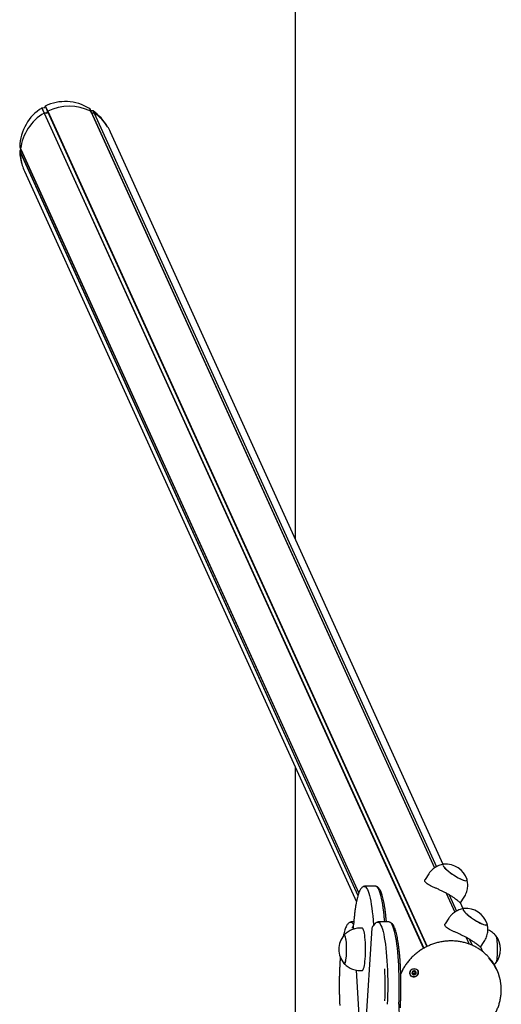
# Model space of a CAD drawing. Units: millimetres. Extents: x -3982 to 8417, y -2137 to 5363.
# Drawn here: x -3982 to -3528, y 1677 to 2605 of the extents above; entities that cross this region are included whole.
import ezdxf

# ---------------------------------------------------------------- set-up
doc = ezdxf.new("R2010")
doc.units = ezdxf.units.MM
doc.header["$LTSCALE"] = 10

msp = doc.modelspace()

# ---------------------------------------------------------------- linework, layer by layer
at = {"color": 7, "linetype": 'Continuous', "lineweight": 25}
for p, q in [((-3722.11, 5363.07), (-3722.11, 2115.43)), ((-3960.77, 2521.36), (-3960.92, 2521.32)), ((-3960.92, 2521.32), (-3958.71, 2516.47)), ((-3960.77, 2521.36), (-3958.57, 2516.51)), ((-3958.85, 2521.18), (-3960.77, 2521.36)), ((-3958.57, 2516.51), (-3958.71, 2516.47)), ((-3958.71, 2516.47), (-3601.15, 1729.44)), ((-3957.71, 2523.04), (-3958.62, 2521.31)), ((-3956.7, 2516.45), (-3958.57, 2516.51)), ((-3958.57, 2516.51), (-3601.02, 1729.51)), ((-3957.61, 2523.14), (-3957.71, 2523.04)), ((-3957.71, 2523.04), (-3955.5, 2518.16)), ((-3957.61, 2523.14), (-3955.39, 2518.26)), ((-3955.5, 2518.16), (-3956.46, 2516.57)), ((-3955.39, 2518.26), (-3955.5, 2518.16)), ((-3955.5, 2518.16), (-3597.94, 1731.14)), ((-3955.39, 2518.26), (-3597.81, 1731.2)), ((-3915.9, 2520.89), (-3914.7, 2518.26)), ((-3915.8, 2520.78), (-3915.9, 2520.89)), ((-3915.8, 2520.78), (-3914.61, 2518.16)), ((-3914.89, 2518.96), (-3915.8, 2520.78)), ((-3914.61, 2518.16), (-3914.7, 2518.26)), ((-3914.7, 2518.26), (-3590.79, 1805.29)), ((-3912.74, 2518.77), (-3914.66, 2518.8)), ((-3913.81, 2516.57), (-3914.61, 2518.16)), ((-3914.61, 2518.16), (-3590.75, 1805.32)), ((-3911.71, 2516.51), (-3913.59, 2516.45)), ((-3912.74, 2518.77), (-3911.71, 2516.51)), ((-3912.59, 2518.72), (-3912.74, 2518.77)), ((-3912.59, 2518.72), (-3911.57, 2516.47)), ((-3911.57, 2516.47), (-3911.71, 2516.51)), ((-3911.71, 2516.51), (-3589.08, 1806.35)), ((-3911.57, 2516.47), (-3588.98, 1806.41)), ((-3582.72, 1808.61), (-3896.24, 2498.7)), ((-3981.77, 2484.72), (-3980.87, 2482.74)), ((-3981.77, 2484.72), (-3981.73, 2484.56)), ((-3981.73, 2480.88), (-3981.77, 2480.73)), ((-3981.77, 2480.73), (-3981.06, 2479.17)), ((-3981.73, 2484.56), (-3980.84, 2482.61)), ((-3980.77, 2482.44), (-3981.73, 2480.88)), ((-3981.73, 2480.88), (-3981.02, 2479.31)), ((-3981.02, 2479.31), (-3981.06, 2479.17)), ((-3981.06, 2479.17), (-3663.06, 1779.22)), ((-3980, 2480.75), (-3981.02, 2479.31)), ((-3981.02, 2479.31), (-3663.02, 1779.36)), ((-3980.87, 2482.74), (-3980.84, 2482.61)), ((-3980.87, 2482.74), (-3662.3, 1781.54)), ((-3980.84, 2482.61), (-3662.31, 1781.5)), ((-3977.27, 2461.89), (-3664.46, 1773.37)), ((-3722.11, 1900.26), (-3722.11, 1325.87)), ((-3596.32, 1799.69), (-3599.78, 1794.42)), ((-3647.11, 1788.07), (-3656, 1788.07)), ((-3580.02, 1781.59), (-3571.82, 1763.54)), ((-3579.95, 1781.55), (-3571.78, 1763.56)), ((-3577.08, 1779.95), (-3570.1, 1764.6)), ((-3576.91, 1779.85), (-3570.01, 1764.65)), ((-3566.34, 1772.46), (-3562.89, 1777.73)), ((-3563.75, 1766.85), (-3566.32, 1772.51)), ((-3666.93, 1754.38), (-3668.72, 1754.38)), ((-3634.39, 1754.38), (-3643.28, 1754.38)), ((-3636.19, 1754.38), (-3636.24, 1754.96)), ((-3577.35, 1757.93), (-3580.81, 1752.67)), ((-3667.41, 1750.99), (-3667.5, 1750.21)), ((-3667.5, 1750.21), (-3667.5, 1750.18)), ((-3667.5, 1750.18), (-3667.33, 1747.52)), ((-3658.96, 1748.57), (-3660.94, 1748.57)), ((-3649.83, 1748.64), (-3656.62, 1643.8)), ((-3649.83, 1748.64), (-3649.83, 1748.61)), ((-3648.25, 1752.18), (-3648.32, 1750.98)), ((-3561.05, 1739.83), (-3558.16, 1733.47)), ((-3560.98, 1739.79), (-3558.09, 1733.44)), ((-3558.11, 1738.19), (-3555.48, 1732.41)), ((-3557.94, 1738.09), (-3555.32, 1732.34)), ((-3547.37, 1730.71), (-3543.92, 1735.97)), ((-3545.35, 1726.35), (-3547.34, 1730.75)), ((-3664.83, 1708.96), (-3660.71, 1645.34)), ((-3660.94, 1708.57), (-3658.96, 1708.57)), ((-3609.37, 1707.81), (-3609.16, 1707.35)), ((-3531.82, 1708.67), (-3532.42, 1709.98)), ((-3611.4, 1706.05), (-3611.44, 1706.17)), ((-3611.17, 1705.59), (-3611.38, 1706.05))]:
    msp.add_line(p, q, dxfattribs=at)
at = {"color": 7, "linetype": 'Continuous', "lineweight": 25, "flags": 128}
for points in [[(-3582.14, 1808.73), (-3582.4, 1808.68), (-3582.81, 1808.42), (-3582.91, 1807.95), (-3582.7, 1807.29), (-3582.19, 1806.47), (-3581.38, 1805.49), (-3580.31, 1804.39), (-3579, 1803.2), (-3577.48, 1801.94), (-3575.8, 1800.67), (-3574.01, 1799.4), (-3572.15, 1798.17), (-3570.27, 1797.02), (-3568.43, 1795.98)], [(-3582.14, 1808.73), (-3582.34, 1808.69), (-3582.78, 1808.45), (-3582.91, 1808.01), (-3582.74, 1807.37)], [(-3582.74, 1807.37), (-3582.26, 1806.56), (-3581.48, 1805.6), (-3580.44, 1804.51), (-3579.15, 1803.33), (-3577.65, 1802.08), (-3575.99, 1800.8), (-3574.21, 1799.53), (-3572.35, 1798.3), (-3570.47, 1797.14), (-3568.62, 1796.08), (-3566.85, 1795.16), (-3565.2, 1794.4), (-3563.73, 1793.82), (-3562.48, 1793.43), (-3561.47, 1793.25), (-3560.73, 1793.29), (-3560.29, 1793.53), (-3560.15, 1793.97), (-3560.22, 1794.33)], [(-3568.43, 1795.98), (-3566.67, 1795.07), (-3565.04, 1794.33), (-3563.59, 1793.77), (-3562.36, 1793.4), (-3561.37, 1793.25), (-3560.67, 1793.3), (-3560.26, 1793.56), (-3560.16, 1794.03), (-3560.22, 1794.33)], [(-3657.54, 1787.79), (-3656.99, 1787.9), (-3656.27, 1787.72), (-3655.55, 1787.18), (-3654.83, 1786.29), (-3654.14, 1785.05), (-3653.45, 1783.47), (-3652.79, 1781.55), (-3652.16, 1779.32), (-3651.55, 1776.77), (-3650.98, 1773.94), (-3650.44, 1770.83), (-3649.95, 1767.46), (-3649.49, 1763.86), (-3649.08, 1760.04), (-3648.72, 1756.04)], [(-3657.54, 1787.79), (-3656.99, 1787.9), (-3656.27, 1787.72), (-3655.55, 1787.18), (-3654.83, 1786.29), (-3654.14, 1785.05), (-3653.45, 1783.47), (-3652.79, 1781.55), (-3652.16, 1779.32), (-3651.55, 1776.77), (-3650.98, 1773.94), (-3650.44, 1770.83), (-3649.95, 1767.46), (-3649.49, 1763.86), (-3649.08, 1760.04), (-3648.72, 1756.04)], [(-3637.85, 1756.04), (-3638.21, 1760.04), (-3638.63, 1763.86), (-3639.08, 1767.46), (-3639.58, 1770.83), (-3640.12, 1773.94), (-3640.69, 1776.77), (-3641.3, 1779.32), (-3641.93, 1781.55), (-3642.59, 1783.47), (-3643.27, 1785.05), (-3643.97, 1786.29), (-3644.68, 1787.18), (-3645.4, 1787.72), (-3645.67, 1787.82)], [(-3637.85, 1756.04), (-3638.21, 1760.04), (-3638.63, 1763.86), (-3639.08, 1767.46), (-3639.58, 1770.83), (-3640.12, 1773.94), (-3640.69, 1776.77), (-3641.3, 1779.32), (-3641.93, 1781.55), (-3642.59, 1783.47), (-3643.27, 1785.05), (-3643.97, 1786.29), (-3644.68, 1787.18), (-3645.4, 1787.72), (-3645.57, 1787.79)], [(-3563.17, 1766.97), (-3563.43, 1766.92), (-3563.84, 1766.66), (-3563.94, 1766.19), (-3563.73, 1765.54), (-3563.22, 1764.71), (-3562.41, 1763.73), (-3561.34, 1762.63), (-3560.03, 1761.44), (-3558.51, 1760.19), (-3556.83, 1758.91), (-3555.04, 1757.64), (-3553.18, 1756.41), (-3551.3, 1755.26), (-3549.45, 1754.22)], [(-3563.17, 1766.97), (-3563.37, 1766.94), (-3563.81, 1766.7), (-3563.94, 1766.25), (-3563.77, 1765.62)], [(-3563.77, 1765.62), (-3563.28, 1764.8), (-3562.51, 1763.84), (-3561.47, 1762.75), (-3560.18, 1761.57), (-3558.68, 1760.32), (-3557.02, 1759.04), (-3555.23, 1757.77), (-3553.38, 1756.54), (-3551.5, 1755.38), (-3549.65, 1754.33), (-3547.88, 1753.41), (-3546.23, 1752.64), (-3544.76, 1752.06), (-3543.51, 1751.68), (-3542.49, 1751.5), (-3541.76, 1751.53), (-3541.32, 1751.77), (-3541.18, 1752.21), (-3541.25, 1752.57)], [(-3670.25, 1754.11), (-3669.81, 1754.21), (-3669.09, 1754.08), (-3668.37, 1753.59), (-3667.65, 1752.75), (-3667.23, 1752.07)], [(-3670.25, 1754.11), (-3669.81, 1754.21), (-3669.09, 1754.08), (-3668.37, 1753.59), (-3667.65, 1752.75), (-3667.23, 1752.07)], [(-3644.84, 1754.1), (-3644.17, 1754.21), (-3643.44, 1753.98), (-3642.72, 1753.39), (-3642.01, 1752.45), (-3641.32, 1751.16), (-3640.64, 1749.53), (-3639.98, 1747.57), (-3639.35, 1745.29), (-3638.75, 1742.71), (-3638.18, 1739.84), (-3637.65, 1736.69), (-3637.16, 1733.29), (-3636.71, 1729.66), (-3636.3, 1725.81), (-3635.95, 1721.78), (-3635.64, 1717.58), (-3635.39, 1713.24), (-3635.18, 1708.79), (-3635.04, 1704.26), (-3634.95, 1699.66), (-3634.91, 1695.03), (-3634.93, 1690.4), (-3635.01, 1685.8), (-3635.14, 1681.24), (-3635.32, 1676.76)], [(-3644.84, 1754.1), (-3644.17, 1754.21), (-3643.44, 1753.98), (-3642.72, 1753.39), (-3642.01, 1752.45), (-3641.32, 1751.16), (-3640.64, 1749.53), (-3639.98, 1747.57), (-3639.35, 1745.29), (-3638.75, 1742.71), (-3638.18, 1739.84), (-3637.65, 1736.69), (-3637.16, 1733.29), (-3636.71, 1729.66), (-3636.3, 1725.81), (-3635.95, 1721.78), (-3635.64, 1717.58), (-3635.39, 1713.24), (-3635.18, 1708.79), (-3635.04, 1704.26), (-3634.95, 1699.66), (-3634.91, 1695.03), (-3634.93, 1690.4), (-3635.01, 1685.8), (-3635.14, 1681.24), (-3635.32, 1676.76)], [(-3637.68, 1754.38), (-3637.72, 1754.71), (-3637.85, 1756.04)], [(-3637.68, 1754.38), (-3637.72, 1754.71), (-3637.85, 1756.04)], [(-3624.46, 1676.76), (-3624.27, 1681.24), (-3624.14, 1685.8), (-3624.07, 1690.4), (-3624.05, 1695.03), (-3624.08, 1699.66), (-3624.17, 1704.26), (-3624.32, 1708.79), (-3624.52, 1713.24), (-3624.78, 1717.58), (-3625.08, 1721.78), (-3625.44, 1725.81), (-3625.84, 1729.66), (-3626.29, 1733.29), (-3626.79, 1736.69), (-3627.32, 1739.84), (-3627.89, 1742.71), (-3628.49, 1745.29), (-3629.12, 1747.57), (-3629.78, 1749.53), (-3630.45, 1751.16), (-3631.15, 1752.45), (-3631.86, 1753.39), (-3632.58, 1753.98), (-3632.86, 1754.11)], [(-3624.46, 1676.76), (-3624.27, 1681.24), (-3624.14, 1685.8), (-3624.07, 1690.4), (-3624.05, 1695.03), (-3624.08, 1699.66), (-3624.17, 1704.26), (-3624.32, 1708.79), (-3624.52, 1713.24), (-3624.78, 1717.58), (-3625.08, 1721.78), (-3625.44, 1725.81), (-3625.84, 1729.66), (-3626.29, 1733.29), (-3626.79, 1736.69), (-3627.32, 1739.84), (-3627.89, 1742.71), (-3628.49, 1745.29), (-3629.12, 1747.57), (-3629.78, 1749.53), (-3630.45, 1751.16), (-3631.15, 1752.45), (-3631.86, 1753.39), (-3632.58, 1753.98), (-3632.86, 1754.11)], [(-3549.45, 1754.22), (-3547.69, 1753.32), (-3546.07, 1752.57), (-3544.62, 1752.01), (-3543.39, 1751.65), (-3542.4, 1751.49), (-3541.7, 1751.54), (-3541.29, 1751.81), (-3541.19, 1752.27), (-3541.25, 1752.57)], [(-3658.96, 1708.57), (-3658.86, 1708.58), (-3658.44, 1708.85), (-3658.04, 1709.47), (-3657.65, 1710.43), (-3657.28, 1711.71), (-3656.94, 1713.29), (-3656.64, 1715.15), (-3656.39, 1717.25), (-3656.17, 1719.55), (-3656.01, 1722.01), (-3655.9, 1724.58), (-3655.84, 1727.23), (-3655.84, 1729.9), (-3655.9, 1732.55), (-3656.01, 1735.13), (-3656.17, 1737.59), (-3656.39, 1739.89), (-3656.64, 1741.98), (-3656.94, 1743.84), (-3657.28, 1745.43), (-3657.65, 1746.71), (-3658.04, 1747.67), (-3658.44, 1748.29), (-3658.86, 1748.56), (-3658.96, 1748.57)], [(-3675.54, 1715.14), (-3675.2, 1715.54), (-3674.87, 1716.3), (-3674.57, 1717.4), (-3674.3, 1718.8), (-3674.07, 1720.46), (-3673.88, 1722.35), (-3673.75, 1724.41), (-3673.67, 1726.58), (-3673.64, 1728.8), (-3673.68, 1731.02), (-3673.77, 1733.17), (-3673.92, 1735.2), (-3674.11, 1737.05), (-3674.35, 1738.66), (-3674.63, 1740), (-3674.94, 1741.02), (-3675.27, 1741.71), (-3675.62, 1742.04), (-3675.97, 1742), (-3676.15, 1741.84)], [(-3676.15, 1715.3), (-3675.93, 1715.11), (-3675.58, 1715.11), (-3675.24, 1715.48), (-3674.91, 1716.2), (-3674.6, 1717.27), (-3674.33, 1718.63), (-3674.09, 1720.28), (-3673.9, 1722.14), (-3673.76, 1724.18), (-3673.67, 1726.35), (-3673.64, 1728.57), (-3673.67, 1730.79), (-3673.76, 1732.95), (-3673.9, 1734.99), (-3674.09, 1736.86), (-3674.33, 1738.5), (-3674.6, 1739.87), (-3674.91, 1740.93), (-3675.24, 1741.65), (-3675.58, 1742.02), (-3675.93, 1742.02), (-3676.15, 1741.84)], [(-3533.44, 1741.88), (-3533.11, 1741.34), (-3532.79, 1740.44), (-3532.5, 1739.22), (-3532.24, 1737.7), (-3532.03, 1735.94), (-3531.86, 1733.98), (-3531.75, 1731.87), (-3531.69, 1729.67), (-3531.69, 1727.44), (-3531.75, 1725.24), (-3531.86, 1723.14), (-3532.03, 1721.18), (-3532.25, 1719.42), (-3532.5, 1717.91), (-3532.79, 1716.69), (-3533.11, 1715.8), (-3533.44, 1715.27)], [(-3533.41, 1741.84), (-3533.08, 1741.26), (-3532.76, 1740.32), (-3532.47, 1739.07), (-3532.22, 1737.53), (-3532.01, 1735.74), (-3531.85, 1733.76), (-3531.74, 1731.64), (-3531.69, 1729.44), (-3531.7, 1727.21), (-3531.76, 1725.01), (-3531.88, 1722.92)], [(-3531.88, 1722.92), (-3532.05, 1720.98), (-3532.27, 1719.24), (-3532.53, 1717.77), (-3532.83, 1716.58), (-3533.15, 1715.72), (-3533.47, 1715.23)], [(-3676.15, 1715.3), (-3675.89, 1715.1), (-3675.54, 1715.14)], [(-3606.1, 1706.94), (-3606.18, 1705.79), (-3606.61, 1704.69), (-3607.35, 1703.74), (-3608.35, 1703.03), (-3609.5, 1702.63), (-3610.71, 1702.56), (-3611.87, 1702.83), (-3612.87, 1703.42), (-3613.63, 1704.28), (-3614.09, 1705.33), (-3614.19, 1706.47), (-3613.93, 1707.61), (-3613.33, 1708.65), (-3612.46, 1709.48), (-3611.37, 1710.05), (-3610.18, 1710.29), (-3608.98, 1710.18), (-3607.89, 1709.75), (-3606.99, 1709.01), (-3606.38, 1708.05), (-3606.1, 1706.94)], [(-3609.94, 1710.2), (-3611.11, 1710.03), (-3612.2, 1709.54), (-3613.1, 1708.78), (-3613.74, 1707.8), (-3614.07, 1706.7), (-3614.04, 1705.58), (-3613.66, 1704.53), (-3612.98, 1703.64), (-3612.04, 1703.01), (-3610.93, 1702.68), (-3609.75, 1702.68), (-3608.61, 1703.01), (-3607.6, 1703.64), (-3606.82, 1704.53), (-3606.33, 1705.58), (-3606.19, 1706.7), (-3606.39, 1707.8), (-3606.93, 1708.78), (-3607.75, 1709.54), (-3608.78, 1710.03), (-3609.94, 1710.2)], [(-3612.09, 1706.16), (-3611.88, 1705.48), (-3611.4, 1704.93), (-3610.73, 1704.61), (-3609.98, 1704.57), (-3609.24, 1704.8), (-3608.65, 1705.29), (-3608.28, 1705.94), (-3608.19, 1706.67), (-3608.41, 1707.36), (-3608.88, 1707.9), (-3609.55, 1708.22), (-3610.31, 1708.27), (-3611.04, 1708.03), (-3611.63, 1707.55), (-3612, 1706.89), (-3612.09, 1706.16)], [(-3611.2, 1707.85), (-3611.12, 1707.92), (-3611.1, 1707.93)]]:
    msp.add_lwpolyline(points, dxfattribs=at)
at = {"color": 7, "linetype": 'Continuous', "lineweight": 25}
for centre, radius, start, end in [((-3936.51, 2477.74), 44.64, 119.82307, 173.56994), ((-3956.69, 2516.71), 0.264, 268.17504, 328.27177), ((-3935.05, 2477.4), 45.64, 63.53254, 116.46746), ((-3913.6, 2516.68), 0.234, 207.62337, 273.03982), ((-3932.68, 2482.73), 39.8, 31.86649, 57.97422), ((-3941.64, 2478.76), 39.43, 179.40255, 197.06903), ((-3579.99, 1788.11), 20.72, 17.45021, 95.94279), ((-3561.02, 1746.36), 20.72, 17.45021, 95.94279), ((-3623.91, 1757.82), 24.87, 184.10656, 191.59648), ((-3649.71, 1752.57), 2.47, 355.60749, 9.56802), ((-3638.76, 1754.82), 8.71, 192.22501, 196.51323), ((-3660.22, 1728.57), 20.73, 140.19282, 180), ((-3549.33, 1728.57), 20.72, 320.19282, 39.80718), ((-3660.22, 1728.57), 20.73, 180, 219.80718), ((-3571.95, 1692), 43.43, 24.45918, 42.31901), ((-3571.29, 1690.75), 43.34, 6.42094, 43.21003), ((-3993.78, 1694.37), 356.45, 357.70912, 2.52833), ((-3610.26, 1706.97), 1.2, 40.03497, 60.8995), ((-3610.28, 1706.99), 1.21, 333.85004, 15.60035), ((-3609.94, 1706.57), 1.73, 5.0285, 24.41326), ((-3610.35, 1706.4), 1.78, 204.72626, 248.65902), ((-3610.53, 1706.86), 1.15, 192.34171, 217.09657), ((-3610.45, 1706.95), 1.26, 218.07076, 278.37834), ((-3610.25, 1706.66), 2.06, 248.92801, 305.87206), ((-3610.44, 1707.07), 1.39, 277.22687, 333.78936), ((-3610.15, 1706.58), 1.93, 304.59883, 4.06472), ((-3584.8, 1673.91), 39.77, 175.88023, 191.53463)]:
    msp.add_arc(centre, radius, start, end, dxfattribs=at)
for centre, major_axis, start_param, end_param in [((-3936.76, 2480.3), (19.71, -43.38), 2.207629, 3.169999), ((-3936.76, 2480.3), (19.71, -43.38), 3.254827, 4.217197), ((-3958.84, 2521.45), (0.111, -0.244), 5.7955, 6.912511), ((-3914.67, 2519.07), (0.111, -0.244), 4.748303, 5.865314), ((-3936.76, 2480.3), (19.71, -43.38), 1.690223, 2.122802), ((-3936.76, 2480.3), (19.71, -43.38), 1.570796, 1.690223), ((-3936.76, 2480.3), (19.71, -43.38), 4.302025, 4.592962), ((-3936.76, 2480.3), (19.71, -43.38), 4.592962, 4.712389)]:
    msp.add_ellipse(centre, major_axis=major_axis, ratio=0.933878, start_param=start_param, end_param=end_param, dxfattribs=at)
for points, knots in [([(-3582.15, 1808.7), (-3582.6, 1808.63), (-3583.81, 1808.46), (-3585.76, 1807.9), (-3587.95, 1807.02), (-3590.04, 1805.88), (-3592.01, 1804.49), (-3593.85, 1802.82), (-3595.3, 1801.21), (-3596.03, 1800.06), (-3596.28, 1799.67)], [0, 0, 0, 0, 0.07803, 0.212998, 0.349591, 0.487291, 0.625746, 0.764712, 0.91897, 1, 1, 1, 1]), ([(-3599.91, 1792.52), (-3600.02, 1792.86), (-3600.23, 1793.53), (-3599.92, 1794.12), (-3599.77, 1794.41)], [0, 0, 0, 0, 0.508402, 1, 1, 1, 1]), ([(-3566.37, 1772.48), (-3566.41, 1772.46), (-3566.5, 1772.39), (-3567, 1772.76), (-3567.85, 1773.47), (-3569.12, 1774.53), (-3570.83, 1775.87), (-3572.98, 1777.4), (-3575.43, 1779), (-3578.13, 1780.59), (-3580.88, 1782.07), (-3583.72, 1783.49), (-3586.53, 1784.81), (-3589.33, 1786.07), (-3592.06, 1787.3), (-3594.61, 1788.49), (-3596.83, 1789.67), (-3598.57, 1790.85), (-3599.52, 1791.8), (-3599.82, 1792.35), (-3599.91, 1792.52)], [0, 0, 0, 0, 0.0438102, 0.0983998, 0.1543135, 0.2139866, 0.2753513, 0.3353532, 0.39739, 0.4527695, 0.5099123, 0.5629684, 0.6174395, 0.6729903, 0.7299287, 0.7897782, 0.8513427, 0.9111491, 0.9730544, 1, 1, 1, 1]), ([(-3562.89, 1777.74), (-3562.48, 1778.4), (-3561.64, 1779.77), (-3560.7, 1781.99), (-3560.01, 1784.31), (-3559.61, 1786.63), (-3559.47, 1788.91), (-3559.59, 1791.13), (-3559.86, 1792.96), (-3560.16, 1794.01), (-3560.26, 1794.37)], [0, 0, 0, 0, 0.134247, 0.277099, 0.416022, 0.55124, 0.682859, 0.810894, 0.935281, 1, 1, 1, 1]), ([(-3657.56, 1787.75), (-3657.69, 1787.71), (-3658.19, 1787.56), (-3658.92, 1787.04), (-3659.77, 1786.27), (-3660.58, 1785.22), (-3661.37, 1783.83), (-3662.15, 1782.05), (-3662.87, 1779.95), (-3663.53, 1777.62), (-3664.14, 1775.07), (-3664.69, 1772.3), (-3665.21, 1769.32), (-3665.68, 1766.13), (-3666.11, 1762.76), (-3666.49, 1759.26), (-3666.73, 1756.62), (-3666.85, 1755.19), (-3666.87, 1754.96)], [0, 0, 0, 0, 0.016179, 0.061395, 0.111426, 0.170535, 0.242661, 0.324182, 0.403641, 0.480208, 0.555006, 0.628736, 0.701793, 0.774402, 0.846703, 0.918787, 0.986842, 1, 1, 1, 1]), ([(-3656.02, 1788.04), (-3656.31, 1788.04), (-3656.86, 1788.03), (-3657.34, 1787.84), (-3657.56, 1787.75)], [0, 0, 0, 0, 0.542238, 1, 1, 1, 1]), ([(-3645.52, 1787.75), (-3645.59, 1787.78), (-3645.97, 1787.96), (-3646.54, 1788.09), (-3647.01, 1788.05), (-3647.11, 1788.04)], [0, 0, 0, 0, 0.1381611, 0.8163995, 1, 1, 1, 1]), ([(-3636.24, 1754.96), (-3636.3, 1755.62), (-3636.46, 1757.54), (-3636.76, 1760.61), (-3637.17, 1764.09), (-3637.61, 1767.38), (-3638.1, 1770.47), (-3638.62, 1773.34), (-3639.18, 1775.98), (-3639.79, 1778.39), (-3640.44, 1780.56), (-3641.15, 1782.51), (-3641.95, 1784.23), (-3642.79, 1785.61), (-3643.72, 1786.65), (-3644.58, 1787.36), (-3645.25, 1787.64), (-3645.52, 1787.75)], [0, 0, 0, 0, 0.037719, 0.109627, 0.181633, 0.253785, 0.326135, 0.398757, 0.471763, 0.545329, 0.619741, 0.695487, 0.773413, 0.854762, 0.914338, 0.964, 1, 1, 1, 1]), ([(-3563.18, 1766.94), (-3563.63, 1766.88), (-3564.84, 1766.71), (-3566.79, 1766.14), (-3568.98, 1765.26), (-3571.07, 1764.12), (-3573.03, 1762.74), (-3574.88, 1761.06), (-3576.33, 1759.45), (-3577.06, 1758.3), (-3577.31, 1757.91)], [0, 0, 0, 0, 0.07803, 0.212998, 0.349591, 0.487291, 0.625746, 0.764712, 0.91897, 1, 1, 1, 1]), ([(-3670.26, 1754.08), (-3670.48, 1754), (-3671.06, 1753.79), (-3671.84, 1753.21), (-3672.67, 1752.38), (-3673.47, 1751.26), (-3674.27, 1749.78), (-3675.04, 1747.93), (-3675.75, 1745.77), (-3676.39, 1743.37), (-3676.81, 1741.6), (-3677.01, 1740.57), (-3677.03, 1740.5)], [0, 0, 0, 0, 0.04587, 0.125368, 0.214711, 0.321536, 0.451263, 0.592727, 0.728871, 0.860467, 0.989338, 1, 1, 1, 1]), ([(-3668.78, 1754.37), (-3669.15, 1754.36), (-3669.68, 1754.33), (-3670.13, 1754.13), (-3670.26, 1754.08)], [0, 0, 0, 0, 0.703154, 1, 1, 1, 1]), ([(-3666.87, 1754.96), (-3666.9, 1754.68), (-3666.97, 1753.88), (-3667.11, 1752.7), (-3667.29, 1751.62), (-3667.4, 1751.12), (-3667.45, 1750.91)], [0, 0, 0, 0, 0.165436, 0.474828, 0.777988, 1, 1, 1, 1]), ([(-3644.89, 1754.05), (-3645.12, 1753.96), (-3645.72, 1753.73), (-3646.51, 1753.11), (-3647.34, 1752.25), (-3648.02, 1751.28), (-3648.41, 1750.53), (-3648.58, 1750.21)], [0, 0, 0, 0, 0.125067, 0.32003, 0.541147, 0.807194, 1, 1, 1, 1]), ([(-3643.27, 1754.37), (-3643.32, 1754.37), (-3643.75, 1754.42), (-3644.34, 1754.3), (-3644.78, 1754.1), (-3644.89, 1754.05)], [0, 0, 0, 0, 0.0819444, 0.7773952, 1, 1, 1, 1]), ([(-3632.85, 1754.07), (-3633.04, 1754.15), (-3633.5, 1754.34), (-3634.03, 1754.36), (-3634.35, 1754.37)], [0, 0, 0, 0, 0.396977, 1, 1, 1, 1]), ([(-3622.87, 1677.45), (-3622.84, 1678.17), (-3622.74, 1680.26), (-3622.62, 1683.78), (-3622.52, 1688.02), (-3622.47, 1692.29), (-3622.47, 1696.57), (-3622.52, 1700.84), (-3622.62, 1705.08), (-3622.77, 1709.26), (-3622.97, 1713.36), (-3623.21, 1717.35), (-3623.51, 1721.23), (-3623.84, 1724.96), (-3624.22, 1728.53), (-3624.64, 1731.93), (-3625.11, 1735.13), (-3625.61, 1738.12), (-3626.15, 1740.88), (-3626.73, 1743.42), (-3627.36, 1745.72), (-3628.03, 1747.79), (-3628.78, 1749.64), (-3629.58, 1751.18), (-3630.44, 1752.39), (-3631.35, 1753.28), (-3632.14, 1753.84), (-3632.69, 1754.02), (-3632.85, 1754.07)], [0, 0, 0, 0, 0.0214407, 0.0622205, 0.1029914, 0.1437515, 0.1845064, 0.2252613, 0.26602, 0.3067877, 0.3475705, 0.3883751, 0.4292096, 0.4700843, 0.5110123, 0.5520112, 0.5931052, 0.6343289, 0.6757331, 0.7173957, 0.7594406, 0.8020744, 0.8456539, 0.8907822, 0.9304618, 0.9616572, 0.9885693, 1, 1, 1, 1]), ([(-3660.95, 1748.56), (-3661.76, 1748.54), (-3663.41, 1748.48), (-3665.82, 1748.03), (-3668.12, 1747.32), (-3670.27, 1746.37), (-3672.25, 1745.23), (-3674.02, 1743.9), (-3675.32, 1742.76), (-3675.96, 1742.01), (-3676.14, 1741.81)], [0, 0, 0, 0, 0.142942, 0.287559, 0.428149, 0.564932, 0.698008, 0.827374, 0.952943, 1, 1, 1, 1]), ([(-3668.1, 1748.61), (-3668.08, 1748.92), (-3668.04, 1749.56), (-3667.77, 1750.21), (-3667.5, 1750.44), (-3667.48, 1750.46)], [0, 0, 0, 0, 0.479802, 0.959728, 1, 1, 1, 1]), ([(-3648.09, 1751.11), (-3648.14, 1751.09), (-3648.51, 1750.93), (-3649.09, 1750.43), (-3649.67, 1749.58), (-3649.77, 1748.93), (-3649.83, 1748.61)], [0, 0, 0, 0, 0.05117, 0.366962, 0.683522, 1, 1, 1, 1]), ([(-3648.27, 1752.82), (-3648.27, 1752.78), (-3648.25, 1752.71), (-3648.24, 1752.56), (-3648.24, 1752.38), (-3648.24, 1752.26), (-3648.25, 1752.19), (-3648.25, 1752.18)], [0, 0, 0, 0, 0.230473, 0.460636, 0.699091, 0.953798, 1, 1, 1, 1]), ([(-3648.27, 1752.82), (-3648.27, 1752.78), (-3648.25, 1752.71), (-3648.24, 1752.56), (-3648.24, 1752.38), (-3648.24, 1752.26), (-3648.25, 1752.19), (-3648.25, 1752.18)], [0, 0, 0, 0, 0.230473, 0.460636, 0.699091, 0.953798, 1, 1, 1, 1]), ([(-3580.94, 1750.76), (-3581.05, 1751.1), (-3581.26, 1751.77), (-3580.95, 1752.37), (-3580.79, 1752.66)], [0, 0, 0, 0, 0.508402, 1, 1, 1, 1]), ([(-3547.4, 1730.73), (-3547.44, 1730.7), (-3547.53, 1730.63), (-3548.02, 1731), (-3548.88, 1731.71), (-3550.15, 1732.77), (-3551.86, 1734.11), (-3554.01, 1735.65), (-3556.46, 1737.24), (-3559.16, 1738.83), (-3561.91, 1740.32), (-3564.75, 1741.73), (-3567.56, 1743.05), (-3570.36, 1744.31), (-3573.09, 1745.54), (-3575.64, 1746.74), (-3577.85, 1747.91), (-3579.59, 1749.09), (-3580.55, 1750.04), (-3580.85, 1750.6), (-3580.94, 1750.76)], [0, 0, 0, 0, 0.0438102, 0.0983998, 0.1543135, 0.2139866, 0.2753513, 0.3353532, 0.39739, 0.4527695, 0.5099123, 0.5629684, 0.6174395, 0.6729903, 0.7299287, 0.7897782, 0.8513427, 0.9111491, 0.9730544, 1, 1, 1, 1]), ([(-3543.92, 1735.98), (-3543.51, 1736.64), (-3542.67, 1738.01), (-3541.73, 1740.24), (-3541.04, 1742.55), (-3540.64, 1744.87), (-3540.5, 1747.16), (-3540.62, 1749.38), (-3540.89, 1751.2), (-3541.19, 1752.25), (-3541.29, 1752.61)], [0, 0, 0, 0, 0.134247, 0.277099, 0.416022, 0.55124, 0.682859, 0.810894, 0.935281, 1, 1, 1, 1]), ([(-3533.46, 1741.85), (-3533.73, 1742.16), (-3534.52, 1743.05), (-3536.04, 1744.32), (-3537.99, 1745.65), (-3539.52, 1746.51), (-3540.41, 1746.85), (-3540.56, 1746.9)], [0, 0, 0, 0, 0.139948, 0.405487, 0.674354, 0.945457, 1, 1, 1, 1]), ([(-3539.92, 1721.31), (-3540.18, 1721.61), (-3541.25, 1722.84), (-3543.38, 1724.81), (-3546.28, 1727.18), (-3549.41, 1729.31), (-3552.7, 1731.18), (-3556.16, 1732.78), (-3559.76, 1734.11), (-3563.46, 1735.15), (-3567.26, 1735.91), (-3571.15, 1736.37), (-3574.49, 1736.5), (-3577.83, 1736.43), (-3581.15, 1736.16), (-3585.05, 1735.55), (-3588.89, 1734.65), (-3592.67, 1733.45), (-3596.35, 1731.98), (-3599.91, 1730.23), (-3603.32, 1728.22), (-3606.57, 1725.96), (-3609.63, 1723.47), (-3612.49, 1720.77), (-3615.13, 1717.86), (-3617.52, 1714.77), (-3619.65, 1711.52), (-3621.38, 1708.43), (-3622.27, 1706.38), (-3622.65, 1705.51)], [0, 0, 0, 0, 0.012297, 0.051189, 0.090094, 0.129013, 0.16795, 0.206906, 0.24588, 0.284873, 0.323883, 0.36291, 0.402782, 0.423889, 0.462949, 0.502022, 0.541104, 0.580194, 0.619289, 0.658388, 0.697489, 0.736591, 0.775691, 0.814787, 0.853878, 0.892961, 0.932035, 0.971097, 1, 1, 1, 1]), ([(-3679.57, 1721.57), (-3679.59, 1721.35), (-3679.72, 1719.89), (-3679.92, 1717.05), (-3680.16, 1713.05), (-3680.35, 1708.94), (-3680.5, 1704.75), (-3680.6, 1700.51), (-3680.64, 1696.24), (-3680.64, 1691.96), (-3680.59, 1687.69), (-3680.48, 1683.46), (-3680.36, 1680.05), (-3680.27, 1678.07), (-3680.24, 1677.45)], [0, 0, 0, 0, 0.016394, 0.110771, 0.205041, 0.299233, 0.393369, 0.487465, 0.581537, 0.675598, 0.76966, 0.86373, 0.957823, 1, 1, 1, 1]), ([(-3676.17, 1715.36), (-3675.79, 1714.95), (-3674.89, 1713.96), (-3673.23, 1712.6), (-3671.26, 1711.29), (-3669.13, 1710.22), (-3666.87, 1709.39), (-3664.45, 1708.83), (-3662.45, 1708.56), (-3661.25, 1708.59), (-3660.94, 1708.6)], [0, 0, 0, 0, 0.098175, 0.234325, 0.372079, 0.510911, 0.650473, 0.790522, 0.945126, 1, 1, 1, 1]), ([(-3611.28, 1707.94), (-3611.28, 1707.94), (-3611.29, 1707.93), (-3611.3, 1707.91), (-3611.31, 1707.89), (-3611.32, 1707.83), (-3611.3, 1707.68), (-3611.27, 1707.43), (-3611.26, 1707.09), (-3611.47, 1706.7), (-3611.78, 1706.49), (-3612.01, 1706.34), (-3612.09, 1706.27), (-3612.11, 1706.24), (-3612.11, 1706.22), (-3612.11, 1706.22)], [0, 0, 0, 0, 0.006232, 0.017772, 0.031678, 0.048364, 0.098405, 0.252507, 0.42558, 0.593984, 0.846925, 0.94386, 0.980024, 0.990645, 1, 1, 1, 1]), ([(-3609.45, 1708.16), (-3609.46, 1708.16), (-3609.6, 1708.09), (-3609.82, 1707.87), (-3610.27, 1707.64), (-3610.74, 1707.75), (-3611.03, 1707.9), (-3611.21, 1707.96), (-3611.26, 1707.96), (-3611.27, 1707.95), (-3611.28, 1707.94)], [0, 0, 0, 0, 0.011346, 0.224798, 0.467736, 0.710673, 0.924126, 0.974221, 0.98816, 1, 1, 1, 1]), ([(-3609.46, 1708.16), (-3609.45, 1708.14), (-3609.45, 1708.02), (-3609.39, 1707.91), (-3609.35, 1707.82)], [0, 0, 0, 0, 0.191876, 1, 1, 1, 1]), ([(-3608.22, 1706.72), (-3608.22, 1706.73), (-3608.22, 1706.75), (-3608.25, 1706.77), (-3608.34, 1706.82), (-3608.59, 1706.91), (-3608.93, 1707.03), (-3609.2, 1707.35), (-3609.25, 1707.69), (-3609.26, 1707.95), (-3609.28, 1708.11), (-3609.3, 1708.17), (-3609.32, 1708.19), (-3609.33, 1708.2), (-3609.33, 1708.2)], [0, 0, 0, 0, 0.012047, 0.026509, 0.056165, 0.153106, 0.406064, 0.574479, 0.747564, 0.901675, 0.962717, 0.979959, 0.993767, 1, 1, 1, 1]), ([(-3534.69, 1714.03), (-3534.57, 1714.14), (-3534.1, 1714.53), (-3533.7, 1715), (-3533.41, 1715.34)], [0, 0, 0, 0, 0.264865, 1, 1, 1, 1]), ([(-3612.11, 1706.22), (-3612.11, 1706.21), (-3612.1, 1706.19), (-3612.08, 1706.16), (-3611.99, 1706.12), (-3611.74, 1706.03), (-3611.39, 1705.91), (-3611.13, 1705.58), (-3611.07, 1705.25), (-3611.06, 1704.99), (-3611.05, 1704.83), (-3611.03, 1704.77), (-3611.01, 1704.75), (-3611, 1704.74), (-3611, 1704.74)], [0, 0, 0, 0, 0.012047, 0.026509, 0.056165, 0.153106, 0.406064, 0.574479, 0.747564, 0.901675, 0.962717, 0.979959, 0.993767, 1, 1, 1, 1]), ([(-3611.44, 1706.17), (-3611.49, 1706.22), (-3611.6, 1706.34), (-3611.77, 1706.4), (-3611.87, 1706.44)], [0, 0, 0, 0, 0.380047, 1, 1, 1, 1]), ([(-3610.27, 1705.7), (-3610.42, 1705.64), (-3610.72, 1705.54), (-3610.97, 1705.31), (-3611.13, 1705.21), (-3611.18, 1705.2), (-3611.2, 1705.2), (-3611.22, 1705.21), (-3611.23, 1705.22), (-3611.24, 1705.24), (-3611.24, 1705.24)], [0, 0, 0, 0, 0.43379, 0.814932, 0.904381, 0.926022, 0.944622, 0.962296, 0.984262, 1, 1, 1, 1]), ([(-3611, 1704.74), (-3610.99, 1704.74), (-3610.97, 1704.73), (-3610.92, 1704.75), (-3610.76, 1704.85), (-3610.5, 1705.06), (-3610.06, 1705.3), (-3609.59, 1705.18), (-3609.3, 1705.04), (-3609.12, 1704.98), (-3609.07, 1704.98), (-3609.06, 1704.99), (-3609.05, 1704.99)], [0, 0, 0, 0, 0.011122, 0.024216, 0.071275, 0.271789, 0.5, 0.728211, 0.928725, 0.975784, 0.988878, 1, 1, 1, 1]), ([(-3609.2, 1706.46), (-3609.23, 1706.32), (-3609.3, 1706.05), (-3609.24, 1705.74), (-3609.22, 1705.55), (-3609.23, 1705.49), (-3609.25, 1705.47), (-3609.26, 1705.45), (-3609.29, 1705.44), (-3609.33, 1705.44), (-3609.51, 1705.5), (-3609.8, 1705.66), (-3610.1, 1705.69), (-3610.27, 1705.7)], [0, 0, 0, 0, 0.209215, 0.401784, 0.462881, 0.480139, 0.49396, 0.503254, 0.513035, 0.524415, 0.571454, 0.771884, 1, 1, 1, 1]), ([(-3608.67, 1706.96), (-3608.82, 1706.86), (-3609.03, 1706.72), (-3609.16, 1706.52), (-3609.2, 1706.46)], [0, 0, 0, 0, 0.724645, 1, 1, 1, 1]), ([(-3609.05, 1704.99), (-3609.05, 1705), (-3609.04, 1705), (-3609.03, 1705.02), (-3609.02, 1705.05), (-3609.01, 1705.11), (-3609.02, 1705.26), (-3609.06, 1705.51), (-3609.07, 1705.85), (-3608.86, 1706.23), (-3608.54, 1706.44), (-3608.31, 1706.6), (-3608.24, 1706.67), (-3608.22, 1706.7), (-3608.22, 1706.72), (-3608.22, 1706.72)], [0, 0, 0, 0, 0.006232, 0.017772, 0.031678, 0.048364, 0.098405, 0.252507, 0.42558, 0.593984, 0.846925, 0.94386, 0.980024, 0.990645, 1, 1, 1, 1]), ([(-3614.38, 1656.33), (-3613.91, 1655.8), (-3612.6, 1654.35), (-3610.2, 1652.2), (-3607.23, 1649.9), (-3604.06, 1647.85), (-3600.71, 1646.05), (-3597.21, 1644.52), (-3593.59, 1643.27), (-3589.85, 1642.31), (-3586.03, 1641.64), (-3582.16, 1641.27), (-3578.24, 1641.19), (-3574.32, 1641.42), (-3570.42, 1641.95), (-3566.55, 1642.77), (-3562.76, 1643.89), (-3559.05, 1645.28), (-3555.45, 1646.96), (-3552, 1648.89), (-3548.7, 1651.08), (-3545.58, 1653.51), (-3542.66, 1656.15), (-3539.96, 1659.01), (-3537.5, 1662.05), (-3535.29, 1665.26), (-3533.35, 1668.61), (-3531.68, 1672.09), (-3530.31, 1675.68), (-3529.23, 1679.34), (-3528.46, 1683.06), (-3527.99, 1686.81), (-3527.86, 1690.57), (-3527.94, 1693.47), (-3528.16, 1695.09), (-3528.22, 1695.48)], [0, 0, 0, 0, 0.017866, 0.049121, 0.080387, 0.111666, 0.142959, 0.174267, 0.20559, 0.236927, 0.268279, 0.299643, 0.33102, 0.362407, 0.393802, 0.425206, 0.456616, 0.48803, 0.519449, 0.550869, 0.58229, 0.613711, 0.645128, 0.676542, 0.707951, 0.739352, 0.770744, 0.802125, 0.833495, 0.86485, 0.89619, 0.927515, 0.958823, 0.990116, 1, 1, 1, 1]), ([(-3680.24, 1677.45), (-3680.23, 1677.14), (-3680.2, 1676.51), (-3680.19, 1675.86), (-3680.18, 1675.53)], [0, 0, 0, 0, 0.496853, 1, 1, 1, 1]), ([(-3622.95, 1673.46), (-3622.95, 1673.97), (-3622.96, 1675.1), (-3622.92, 1676.44), (-3622.88, 1677.24), (-3622.87, 1677.45)], [0, 0, 0, 0, 0.3749, 0.837481, 1, 1, 1, 1])]:
    msp.add_open_spline(points, degree=3, knots=knots, dxfattribs=at)

doc.saveas('drawing.dxf')
